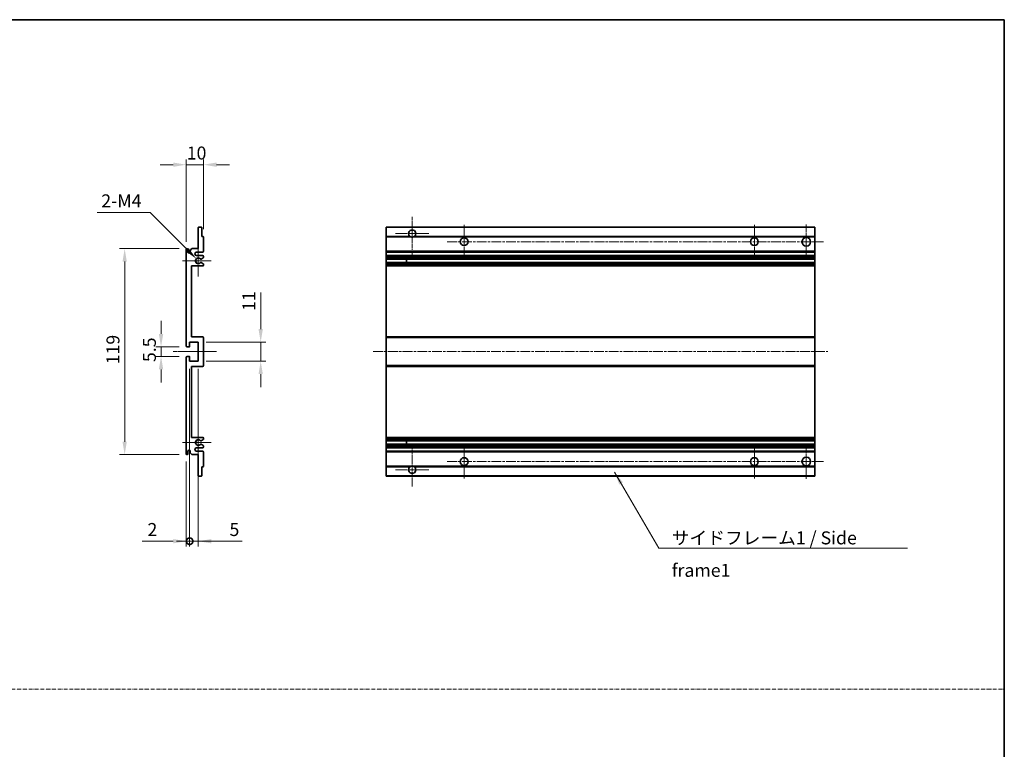
# Model space of a CAD drawing. Units: millimetres. Extents: x 22 to 8303, y 3 to 1127.
# Drawn here: x 4176 to 4744, y 425 to 846 of the extents above; entities that cross this region are included whole.
import ezdxf

# ---------------------------------------------------------------- set-up
doc = ezdxf.new("R2010")
doc.units = ezdxf.units.MM
doc.linetypes.add('CHAIN', pattern=[0.3543, 0.2362, -0.0295, 0.0591, -0.0295])
doc.linetypes.add('DASH_DOT', pattern=[0.37, 0.24, -0.06, 0.01, -0.06])
for name, color, linetype, lineweight in [('Border (ISO)', 7, 'Continuous', 35), ('Center Mark (ISO)', 131, 'Continuous', 18), ('Centerline (ISO)', 131, 'Continuous', 18), ('Dimension (ISO)', 7, 'Continuous', 18), ('Dimension (ISO) @ 1', 7, 'Continuous', 18), ('Sketch Geometry (ISO)', 7, 'Continuous', 18), ('Symbol (ISO)', 7, 'Continuous', 18), ('Symbol (ISO) @ 1', 7, 'Continuous', 18), ('Visible (ISO)', 7, 'Continuous', 35), ('Visible Narrow (ISO)', 7, 'Continuous', 25)]:
    doc.layers.add(name, color=color, linetype=linetype, lineweight=lineweight)
doc.styles.add('Note Text (TK)', font='MS PGothic.ttf')
doc.dimstyles.new('Default - Method 1b (TK)', dxfattribs={"dimscale": 3, "dimtxt": 2.5, "dimasz": 2.5, "dimexe": 1, "dimexo": 1.5, "dimgap": 1, "dimtad": 1, "dimtoh": 1, "dimrnd": 1e-08, "dimdsep": 46, "dimtxsty": 'Note Text (TK)', "dimcen": 0.09, "dimdle": 5, "dimclrd": 100, "dimclre": 100, "dimclrt": 7, "dimadec": 1, "dimazin": 1, "dimtfac": 1, "dimtmove": 0, "dimatfit": 3, "dimfxl": 1, "dimtolj": 1, "dimlwd": -1, "dimlwe": -1, "dimarcsym": 0})
doc.dimstyles.new('Default - Method 1b (TK)$7', dxfattribs={"dimscale": 3, "dimtxt": 2.5, "dimasz": 2.5, "dimexe": 1, "dimexo": 1.5, "dimgap": 1, "dimtad": 1, "dimtoh": 1, "dimrnd": 1e-08, "dimdsep": 46, "dimtxsty": 'Note Text (TK)', "dimcen": 0.09, "dimdle": 5, "dimclrd": 100, "dimclre": 100, "dimclrt": 7, "dimadec": 1, "dimazin": 1, "dimtfac": 1, "dimtmove": 0, "dimatfit": 3, "dimfxl": 1, "dimtolj": 1, "dimlwd": -1, "dimlwe": -1, "dimarcsym": 0})

# ---------------------------------------------------------------- blocks, each defined once
blk = doc.blocks.new('図面枠 tk図枠')
at = {"layer": 'Border (ISO)'}
for p, q in [((14.5, 289), (405.5, 289)), ((405.5, 289), (405.5, 8))]:
    blk.add_line(p, q, dxfattribs=at)
blk = doc.blocks.new('*D46')
at = {"layer": 'Defpoints', "color": 0}
for p in [(4271.89, 762.69), (4281.89, 720.89), (4271.89, 713.69)]:
    blk.add_point(p, dxfattribs=at)
at = {"layer": 'Dimension (ISO)', "color": 100}
for p, q in [((4264.39, 762.69), (4256.89, 762.69)), ((4271.89, 718.19), (4271.89, 765.69)), ((4281.89, 762.69), (4271.89, 762.69)), ((4281.89, 725.39), (4281.89, 765.69)), ((4289.39, 762.69), (4296.89, 762.69))]:
    blk.add_line(p, q, dxfattribs=at)
for points in [[(4264.39, 763.94), (4264.39, 761.44), (4271.89, 762.69)], [(4289.39, 763.94), (4289.39, 761.44), (4281.89, 762.69)]]:
    blk.add_solid(points, dxfattribs=at)
at = {"layer": 'Dimension (ISO)', "color": 7, "insert": (4272.21, 769.44), "char_height": 7.5, "attachment_point": 4, "style": 'Note Text (TK)'}
blk.add_mtext('\\A1;10', dxfattribs=at)
blk = doc.blocks.new('*D47')
at = {"layer": 'Defpoints', "color": 0}
for p in [(4277.75, 708.33), (4278.89, 707.19)]:
    blk.add_point(p, dxfattribs=at)
at = {"layer": 'Dimension (ISO)', "color": 100}
for p, q in [((4220.58, 735.05), (4251.03, 735.05)), ((4251.03, 735.05), (4272.44, 713.64))]:
    blk.add_line(p, q, dxfattribs=at)
blk.add_solid([(4273.33, 714.52), (4271.56, 712.75), (4277.75, 708.33)], dxfattribs=at)
at = {"layer": 'Dimension (ISO)', "color": 7, "insert": (4220.58, 741.8), "char_height": 7.5, "attachment_point": 4, "style": 'Note Text (TK)'}
blk.add_mtext('\\A1; \\fＭＳ Ｐゴシック|b0|i0;\\H7.5000;2-M4', dxfattribs=at)
blk = doc.blocks.new('*D48')
at = {"layer": 'Defpoints', "color": 0}
for p in [(4272.39, 657.44), (4257.39, 651.94), (4272.39, 651.94)]:
    blk.add_point(p, dxfattribs=at)
at = {"layer": 'Dimension (ISO)', "color": 100}
for p, q in [((4257.39, 664.94), (4257.39, 672.44)), ((4267.89, 657.44), (4254.39, 657.44)), ((4257.39, 657.44), (4257.39, 651.94)), ((4267.89, 651.94), (4254.39, 651.94)), ((4257.39, 644.44), (4257.39, 636.94))]:
    blk.add_line(p, q, dxfattribs=at)
for points in [[(4256.14, 664.94), (4258.64, 664.94), (4257.39, 657.44)], [(4256.14, 644.44), (4258.64, 644.44), (4257.39, 651.94)]]:
    blk.add_solid(points, dxfattribs=at)
at = {"layer": 'Dimension (ISO)', "color": 7, "insert": (4250.64, 648.68), "char_height": 7.5, "attachment_point": 4, "rotation": 90, "style": 'Note Text (TK)'}
blk.add_mtext('\\A1;5.5', dxfattribs=at)
blk = doc.blocks.new('*D49')
at = {"layer": 'Defpoints', "color": 0}
for p in [(4272.39, 714.19), (4236.39, 595.19), (4272.39, 595.19)]:
    blk.add_point(p, dxfattribs=at)
at = {"layer": 'Dimension (ISO)', "color": 100}
for p, q in [((4267.89, 714.19), (4233.39, 714.19)), ((4236.39, 706.69), (4236.39, 602.69)), ((4267.89, 595.19), (4233.39, 595.19))]:
    blk.add_line(p, q, dxfattribs=at)
for points in [[(4235.14, 706.69), (4237.64, 706.69), (4236.39, 714.19)], [(4235.14, 602.69), (4237.64, 602.69), (4236.39, 595.19)]]:
    blk.add_solid(points, dxfattribs=at)
at = {"layer": 'Dimension (ISO)', "color": 7, "insert": (4229.64, 647.38), "char_height": 7.5, "attachment_point": 4, "rotation": 90, "style": 'Note Text (TK)'}
blk.add_mtext('\\A1;119', dxfattribs=at)
blk = doc.blocks.new('*D50')
at = {"layer": 'Defpoints', "color": 0}
for p in [(4278.89, 660.19), (4314.89, 660.19), (4278.89, 649.19)]:
    blk.add_point(p, dxfattribs=at)
at = {"layer": 'Dimension (ISO)', "color": 100}
for p, q in [((4314.89, 667.69), (4314.89, 688.9)), ((4283.39, 660.19), (4317.89, 660.19)), ((4314.89, 649.19), (4314.89, 660.19)), ((4283.39, 649.19), (4317.89, 649.19)), ((4314.89, 641.69), (4314.89, 634.19))]:
    blk.add_line(p, q, dxfattribs=at)
for points in [[(4313.64, 667.69), (4316.14, 667.69), (4314.89, 660.19)], [(4313.64, 641.69), (4316.14, 641.69), (4314.89, 649.19)]]:
    blk.add_solid(points, dxfattribs=at)
at = {"layer": 'Dimension (ISO)', "color": 7, "insert": (4308.14, 678.19), "char_height": 7.5, "attachment_point": 4, "rotation": 90, "style": 'Note Text (TK)'}
blk.add_mtext('\\A1;11', dxfattribs=at)
blk = doc.blocks.new('_DotSmall')
at = {"color": 0, "linetype": 'ByBlock', "const_width": 0.5}
blk.add_lwpolyline([(-0.0625, 0, 1), (0.0625, 0, 1)], format="xyb", close=True, dxfattribs=at)
blk = doc.blocks.new('*D51')
at = {"layer": 'Defpoints', "color": 0}
for p in [(4273.89, 649.19), (4271.89, 595.69), (4273.89, 545.19)]:
    blk.add_point(p, dxfattribs=at)
at = {"layer": 'Dimension (ISO)', "color": 100}
for p, q in [((4273.89, 644.69), (4273.89, 542.19)), ((4271.89, 591.19), (4271.89, 542.19)), ((4264.39, 545.19), (4246.55, 545.19)), ((4273.89, 545.19), (4271.89, 545.19)), ((4273.89, 545.19), (4288.89, 545.19))]:
    blk.add_line(p, q, dxfattribs=at)
blk.add_solid([(4264.39, 546.44), (4264.39, 543.94), (4271.89, 545.19)], dxfattribs=at)
at = {"layer": 'Dimension (ISO)', "color": 100, "xscale": 7.5, "yscale": 7.5, "zscale": 7.5, "rotation": 180}
blk.add_blockref('_DotSmall', (4273.89, 545.19), dxfattribs=at)
at = {"layer": 'Dimension (ISO)', "color": 7, "insert": (4249.55, 551.94), "char_height": 7.5, "attachment_point": 4, "style": 'Note Text (TK)'}
blk.add_mtext('\\A1;2', dxfattribs=at)
blk = doc.blocks.new('*D52')
at = {"layer": 'Defpoints', "color": 0}
for p in [(4273.89, 649.19), (4278.89, 649.19), (4278.89, 545.19)]:
    blk.add_point(p, dxfattribs=at)
at = {"layer": 'Dimension (ISO)', "color": 100}
for p, q in [((4273.89, 644.69), (4273.89, 542.19)), ((4278.89, 644.69), (4278.89, 542.19)), ((4273.89, 545.19), (4266.39, 545.19)), ((4273.89, 545.19), (4278.89, 545.19)), ((4286.39, 545.19), (4304.24, 545.19))]:
    blk.add_line(p, q, dxfattribs=at)
blk.add_solid([(4286.39, 546.44), (4286.39, 543.94), (4278.89, 545.19)], dxfattribs=at)
at = {"layer": 'Dimension (ISO)', "color": 100, "xscale": 7.5, "yscale": 7.5, "zscale": 7.5}
blk.add_blockref('_DotSmall', (4273.89, 545.19), dxfattribs=at)
at = {"layer": 'Dimension (ISO)', "color": 7, "insert": (4296.89, 551.94), "char_height": 7.5, "attachment_point": 4, "style": 'Note Text (TK)'}
blk.add_mtext('\\A1;5', dxfattribs=at)

msp = doc.modelspace()

# ---------------------------------------------------------------- linework, layer by layer
at = {"layer": 'Center Mark (ISO)', "linetype": 'CHAIN', "ltscale": 9.111801}
for p, q in [((4402.328, 732.5377), (4402.328, 707.9377)), ((4402.328, 601.4377), (4402.328, 576.8377))]:
    msp.add_line(p, q, dxfattribs=at)
at = {"layer": 'Center Mark (ISO)', "linetype": 'CHAIN', "ltscale": 7.222748}
for p, q in [((4432.328, 727.9377), (4432.328, 708.4377)), ((4599.828, 727.9377), (4599.828, 708.4377)), ((4432.328, 600.9377), (4432.328, 581.4377)), ((4599.828, 600.9377), (4599.828, 581.4377))]:
    msp.add_line(p, q, dxfattribs=at)
at = {"layer": 'Center Mark (ISO)', "linetype": 'CHAIN', "ltscale": 7.407949}
for p, q in [((4629.828, 728.1877), (4629.828, 708.1877)), ((4629.828, 601.1877), (4629.828, 581.1877))]:
    msp.add_line(p, q, dxfattribs=at)
at = {"layer": 'Center Mark (ISO)', "linetype": 'CHAIN', "ltscale": 7.111628}
for p, q in [((4411.928, 722.9377), (4392.728, 722.9377)), ((4411.928, 586.4377), (4392.728, 586.4377))]:
    msp.add_line(p, q, dxfattribs=at)
at = {"layer": 'Center Mark (ISO)', "linetype": 'CHAIN', "ltscale": 6.756782}
for p, q in [((4278.894, 716.3087), (4278.894, 698.0667)), ((4278.894, 611.3087), (4278.894, 593.0667))]:
    msp.add_line(p, q, dxfattribs=at)
at = {"layer": 'Center Mark (ISO)', "linetype": 'CHAIN', "ltscale": 6.15636}
for p, q in [((4286.394, 707.1877), (4269.773, 707.1877)), ((4286.394, 602.1877), (4269.773, 602.1877))]:
    msp.add_line(p, q, dxfattribs=at)
at = {"layer": 'Centerline (ISO)', "linetype": 'CHAIN', "ltscale": 23.990969}
for p, q in [((4422.578, 718.1877), (4639.828, 718.1877)), ((4379.828, 654.6877), (4642.328, 654.6877)), ((4422.578, 591.1877), (4639.828, 591.1877))]:
    msp.add_line(p, q, dxfattribs=at)
at = {"layer": 'Centerline (ISO)', "linetype": 'CHAIN', "ltscale": 9.259962}
msp.add_line((4264.394, 654.6877), (4289.394, 654.6877), dxfattribs=at)
at = {"layer": 'Sketch Geometry (ISO)', "color": 4, "linetype": 'DASH_DOT', "lineweight": 18, "ltscale": 9.032109}
msp.add_line((3571.0983, 459.6229), (4744.0983, 459.6229), dxfattribs=at)
at = {"layer": 'Visible (ISO)'}
for p, q in [((4278.894, 714.1877), (4278.894, 726.3877)), ((4279.194, 726.6877), (4280.594, 726.6877)), ((4280.894, 726.3877), (4280.894, 721.1877)), ((4387.328, 726.3877), (4387.328, 726.6877)), ((4634.828, 726.6877), (4387.328, 726.6877)), ((4387.328, 726.3877), (4387.328, 721.1877)), ((4634.828, 726.6877), (4634.828, 726.3877)), ((4634.828, 721.1877), (4634.828, 726.3877)), ((4280.894, 721.1877), (4281.594, 721.1877)), ((4281.894, 720.8877), (4281.894, 712.6877)), ((4387.328, 720.8877), (4387.328, 721.1877)), ((4401.1672, 721.1877), (4387.328, 721.1877)), ((4387.328, 720.8877), (4387.328, 712.6877)), ((4634.828, 721.1877), (4403.4888, 721.1877)), ((4634.828, 721.1877), (4634.828, 720.8877)), ((4634.828, 712.6877), (4634.828, 720.8877)), ((4271.894, 657.9377), (4271.894, 713.6877)), ((4272.894, 713.6877), (4272.894, 712.2877)), ((4274.244, 713.1877), (4275.244, 714.1877)), ((4274.244, 712.2877), (4274.244, 713.1877)), ((4275.244, 714.1877), (4278.894, 714.1877)), ((4281.394, 712.1877), (4277.894, 712.1877)), ((4387.328, 712.1877), (4387.328, 712.6877)), ((4387.328, 712.1877), (4387.328, 710.1877)), ((4634.828, 712.1877), (4387.328, 712.1877)), ((4634.828, 712.6877), (4634.828, 712.1877)), ((4634.828, 710.1877), (4634.828, 712.1877)), ((4277.894, 710.1877), (4281.394, 710.1877)), ((4280.4675, 706.1945), (4281.7409, 705.4795)), ((4281.744, 708.9178), (4280.4708, 708.1827)), ((4281.894, 709.6877), (4281.894, 709.1776)), ((4281.894, 705.2179), (4281.894, 704.6877)), ((4387.328, 709.6877), (4387.328, 710.1877)), ((4634.828, 710.1877), (4387.328, 710.1877)), ((4387.328, 709.6877), (4387.328, 709.1776)), ((4387.328, 708.9178), (4387.328, 709.1776)), ((4387.328, 708.9178), (4387.328, 708.1827)), ((4387.328, 708.1425), (4387.328, 708.1827)), ((4634.828, 708.1425), (4387.328, 708.1425)), ((4387.328, 706.2329), (4387.328, 708.1425)), ((4387.328, 706.1945), (4387.328, 706.2329)), ((4634.828, 706.2329), (4387.328, 706.2329)), ((4387.328, 706.1945), (4387.328, 705.4795)), ((4387.328, 705.2179), (4387.328, 705.4795)), ((4387.328, 705.2179), (4387.328, 704.6877)), ((4399.128, 708.1425), (4399.128, 706.2329)), ((4399.1406, 708.1425), (4399.1406, 706.2329)), ((4634.828, 710.1877), (4634.828, 709.6877)), ((4634.828, 709.1776), (4634.828, 709.6877)), ((4634.828, 709.1776), (4634.828, 708.9178)), ((4634.828, 708.1827), (4634.828, 708.9178)), ((4634.828, 708.1827), (4634.828, 708.1425)), ((4634.828, 706.2329), (4634.828, 708.1425)), ((4634.828, 706.2329), (4634.828, 706.1945)), ((4634.828, 705.4795), (4634.828, 706.1945)), ((4634.828, 705.4795), (4634.828, 705.2179)), ((4634.828, 704.6877), (4634.828, 705.2179)), ((4274.894, 704.1877), (4274.894, 663.1877)), ((4281.394, 704.1877), (4274.894, 704.1877)), ((4387.328, 704.1877), (4387.328, 704.6877)), ((4387.328, 704.1877), (4387.328, 663.1877)), ((4634.828, 704.1877), (4387.328, 704.1877)), ((4634.828, 704.6877), (4634.828, 704.1877)), ((4634.828, 663.1877), (4634.828, 704.1877)), ((4273.894, 660.1877), (4273.894, 657.7377)), ((4278.894, 660.1877), (4273.894, 660.1877)), ((4274.894, 663.1877), (4281.394, 663.1877)), ((4278.894, 649.1877), (4278.894, 660.1877)), ((4281.894, 662.6877), (4281.894, 646.6877)), ((4387.328, 662.6877), (4387.328, 663.1877)), ((4634.828, 663.1877), (4387.328, 663.1877)), ((4387.328, 662.6877), (4387.328, 646.6877)), ((4634.828, 663.1877), (4634.828, 662.6877)), ((4634.828, 646.6877), (4634.828, 662.6877)), ((4273.594, 657.4377), (4272.394, 657.4377)), ((4271.894, 595.6877), (4271.894, 651.4377)), ((4272.394, 651.9377), (4273.594, 651.9377)), ((4273.894, 651.6377), (4273.894, 649.1877)), ((4273.894, 649.1877), (4278.894, 649.1877)), ((4274.894, 646.1877), (4274.894, 605.1877)), ((4281.394, 646.1877), (4274.894, 646.1877)), ((4387.328, 646.1877), (4387.328, 646.6877)), ((4387.328, 646.1877), (4387.328, 605.1877)), ((4634.828, 646.1877), (4387.328, 646.1877)), ((4634.828, 646.6877), (4634.828, 646.1877)), ((4634.828, 605.1877), (4634.828, 646.1877)), ((4274.894, 605.1877), (4281.394, 605.1877)), ((4281.7409, 603.896), (4280.4675, 603.181)), ((4281.894, 604.6877), (4281.894, 604.1576)), ((4387.328, 604.6877), (4387.328, 605.1877)), ((4634.828, 605.1877), (4387.328, 605.1877)), ((4387.328, 604.6877), (4387.328, 604.1576)), ((4387.328, 603.896), (4387.328, 604.1576)), ((4387.328, 603.896), (4387.328, 603.181)), ((4387.328, 603.1426), (4387.328, 603.181)), ((4387.328, 601.233), (4387.328, 603.1426)), ((4634.828, 603.1426), (4387.328, 603.1426)), ((4399.128, 603.1426), (4399.128, 601.233)), ((4399.1406, 603.1426), (4399.1406, 601.233)), ((4634.828, 605.1877), (4634.828, 604.6877)), ((4634.828, 604.1576), (4634.828, 604.6877)), ((4634.828, 604.1576), (4634.828, 603.896)), ((4634.828, 603.181), (4634.828, 603.896)), ((4634.828, 603.181), (4634.828, 603.1426)), ((4634.828, 601.233), (4634.828, 603.1426)), ((4272.894, 597.0877), (4272.894, 595.6877)), ((4274.244, 596.1877), (4274.244, 597.0877)), ((4281.394, 599.1877), (4277.894, 599.1877)), ((4277.894, 597.1877), (4281.394, 597.1877)), ((4280.4708, 601.1928), (4281.744, 600.4577)), ((4281.894, 600.1979), (4281.894, 599.6877)), ((4387.328, 601.1928), (4387.328, 601.233)), ((4634.828, 601.233), (4387.328, 601.233)), ((4387.328, 601.1928), (4387.328, 600.4577)), ((4387.328, 600.1979), (4387.328, 600.4577)), ((4387.328, 600.1979), (4387.328, 599.6877)), ((4387.328, 599.1877), (4387.328, 599.6877)), ((4387.328, 599.1877), (4387.328, 597.1877)), ((4634.828, 599.1877), (4387.328, 599.1877)), ((4387.328, 596.6877), (4387.328, 597.1877)), ((4634.828, 597.1877), (4387.328, 597.1877)), ((4634.828, 601.233), (4634.828, 601.1928)), ((4634.828, 600.4577), (4634.828, 601.1928)), ((4634.828, 600.4577), (4634.828, 600.1979)), ((4634.828, 599.6877), (4634.828, 600.1979)), ((4634.828, 599.6877), (4634.828, 599.1877)), ((4634.828, 597.1877), (4634.828, 599.1877)), ((4634.828, 597.1877), (4634.828, 596.6877)), ((4275.244, 595.1877), (4274.244, 596.1877)), ((4278.894, 595.1877), (4275.244, 595.1877)), ((4278.894, 582.9877), (4278.894, 595.1877)), ((4281.894, 596.6877), (4281.894, 588.4877)), ((4387.328, 596.6877), (4387.328, 588.4877)), ((4634.828, 588.4877), (4634.828, 596.6877)), ((4280.894, 588.1877), (4280.894, 582.9877)), ((4281.594, 588.1877), (4280.894, 588.1877)), ((4387.328, 588.1877), (4387.328, 588.4877)), ((4387.328, 588.1877), (4387.328, 582.9877)), ((4401.1672, 588.1877), (4387.328, 588.1877)), ((4634.828, 588.1877), (4403.4888, 588.1877)), ((4634.828, 588.4877), (4634.828, 588.1877)), ((4634.828, 582.9877), (4634.828, 588.1877)), ((4280.594, 582.6877), (4279.194, 582.6877)), ((4387.328, 582.6877), (4387.328, 582.9877)), ((4634.828, 582.6877), (4387.328, 582.6877)), ((4634.828, 582.9877), (4634.828, 582.6877))]:
    msp.add_line(p, q, dxfattribs=at)
for centre, radius in [((4432.328, 718.1877), 2.25), ((4599.828, 718.1877), 2.25), ((4629.828, 718.1877), 2.5), ((4432.328, 591.1877), 2.25), ((4599.828, 591.1877), 2.25), ((4629.828, 591.1877), 2.5)]:
    msp.add_circle(centre, radius, dxfattribs=at)
for centre, radius, start, end in [((4279.194, 726.3877), 0.3, 90, 180), ((4280.594, 726.3877), 0.3, 0, 90), ((4402.328, 722.9377), 2.1, 303.55731, 236.44269), ((4281.594, 720.8877), 0.3, 0, 90), ((4402.328, 722.9377), 2.1, 257.472095, 282.527905), ((4272.394, 713.6877), 0.5, 0, 180), ((4273.569, 712.3674), 0.6797, 186.732921, 353.267079), ((4277.894, 711.1877), 1, 90, 270), ((4281.394, 712.6877), 0.5, 270, 0), ((4278.894, 707.1877), 1.621, 37.728389, 322.2672), ((4278.894, 707.1877), 1.6, 41.328988, 318.666601), ((4280.3207, 705.9329), 0.3, 60.685474, 118.83027), ((4280.3208, 708.4425), 0.3, 241.165318, 300), ((4281.394, 709.6877), 0.5, 0, 90), ((4281.594, 705.2179), 0.3, 0, 60.685474), ((4281.594, 709.1776), 0.3, 300, 0), ((4281.394, 704.6877), 0.5, 270, 0), ((4281.394, 662.6877), 0.5, 0, 90), ((4272.394, 657.9377), 0.5, 180, 270), ((4273.594, 657.7377), 0.3, 270, 0), ((4272.394, 651.4377), 0.5, 90, 180), ((4273.594, 651.6377), 0.3, 0, 90), ((4281.394, 646.6877), 0.5, 270, 0), ((4278.894, 602.1877), 1.621, 37.7328, 322.271611), ((4278.894, 602.1877), 1.6, 41.333399, 318.671012), ((4280.3207, 603.4426), 0.3, 241.16973, 299.314526), ((4281.394, 604.6877), 0.5, 0, 90), ((4281.594, 604.1576), 0.3, 299.314526, 0), ((4273.569, 597.008), 0.6797, 6.732921, 173.267079), ((4277.894, 598.1877), 1, 90, 270), ((4280.3208, 600.933), 0.3, 60, 118.834682), ((4281.394, 599.6877), 0.5, 270, 0), ((4281.394, 596.6877), 0.5, 0, 90), ((4281.594, 600.1979), 0.3, 0, 60), ((4272.394, 595.6877), 0.5, 180, 0), ((4281.594, 588.4877), 0.3, 270, 0), ((4402.328, 586.4377), 2.1, 123.55731, 56.44269), ((4402.328, 586.4377), 2.1, 77.472095, 102.527905), ((4279.194, 582.9877), 0.3, 180, 270), ((4280.594, 582.9877), 0.3, 270, 0)]:
    msp.add_arc(centre, radius, start, end, dxfattribs=at)
for points, knots in [([(4401.8725, 720.8877), (4401.7635, 720.912), (4401.6579, 720.9449), (4401.4852, 721.0125), (4401.3959, 721.0543), (4401.2979, 721.1074), (4401.2637, 721.1271), (4401.2191, 721.1542), (4401.2004, 721.1661), (4401.1743, 721.1829), (4401.1672, 721.1877), (4401.1672, 721.1877)], [-0.0853709179, -0.0853709179, -0.0853709179, -0.0853709179, -0.0545116262, -0.0545116262, -0.0293355354, -0.0293355354, -0.0179856969, -0.0179856969, -0.0089928485, -0.0089928485, 0, 0, 0, 0]), ([(4403.4888, 721.1877), (4403.4888, 721.1877), (4403.4816, 721.1829), (4403.4556, 721.1661), (4403.4368, 721.1542), (4403.3922, 721.1271), (4403.3581, 721.1074), (4403.26, 721.0543), (4403.1707, 721.0125), (4402.998, 720.9449), (4402.8925, 720.912), (4402.7835, 720.8877)], [-0.2570614387, -0.2570614387, -0.2570614387, -0.2570614387, -0.2480685903, -0.2480685903, -0.2390757418, -0.2390757418, -0.2277259033, -0.2277259033, -0.2025498125, -0.2025498125, -0.1716905209, -0.1716905209, -0.1716905209, -0.1716905209]), ([(4280.176, 706.1957), (4280.1758, 706.1956), (4280.1756, 706.1955), (4280.1452, 706.1787), (4280.1174, 706.1561), (4280.0954, 706.131)], [0.1421941886, 0.1421941886, 0.1421941886, 0.1421941886, 0.1422543788, 0.1422543788, 0.1522671185, 0.1522671185, 0.1522671185, 0.1522671185]), ([(4280.0955, 708.2443), (4280.1175, 708.2193), (4280.1453, 708.1967), (4280.1757, 708.1799), (4280.1759, 708.1798), (4280.1761, 708.1797)], [0.1522671185, 0.1522671185, 0.1522671185, 0.1522671185, 0.1622798581, 0.1622798581, 0.1623400483, 0.1623400483, 0.1623400483, 0.1623400483]), ([(4280.0954, 603.2444), (4280.1174, 603.2194), (4280.1452, 603.1968), (4280.1756, 603.18), (4280.1758, 603.1799), (4280.176, 603.1798)], [0.1522671185, 0.1522671185, 0.1522671185, 0.1522671185, 0.1622798581, 0.1622798581, 0.1623400483, 0.1623400483, 0.1623400483, 0.1623400483]), ([(4280.1761, 601.1958), (4280.1759, 601.1957), (4280.1757, 601.1956), (4280.1453, 601.1788), (4280.1175, 601.1562), (4280.0955, 601.1311)], [0.1421941886, 0.1421941886, 0.1421941886, 0.1421941886, 0.1422543788, 0.1422543788, 0.1522671185, 0.1522671185, 0.1522671185, 0.1522671185]), ([(4401.1672, 588.1877), (4401.1672, 588.1877), (4401.1743, 588.1925), (4401.2004, 588.2094), (4401.2191, 588.2213), (4401.2637, 588.2483), (4401.2979, 588.2681), (4401.3959, 588.3211), (4401.4852, 588.363), (4401.6579, 588.4306), (4401.7635, 588.4635), (4401.8725, 588.4877)], [-0.2570614387, -0.2570614387, -0.2570614387, -0.2570614387, -0.2480685903, -0.2480685903, -0.2390757418, -0.2390757418, -0.2277259033, -0.2277259033, -0.2025498125, -0.2025498125, -0.1716905209, -0.1716905209, -0.1716905209, -0.1716905209]), ([(4402.7835, 588.4877), (4402.8925, 588.4635), (4402.998, 588.4306), (4403.1707, 588.363), (4403.26, 588.3211), (4403.3581, 588.2681), (4403.3922, 588.2483), (4403.4368, 588.2213), (4403.4556, 588.2094), (4403.4816, 588.1925), (4403.4888, 588.1877), (4403.4888, 588.1877)], [-0.0853709179, -0.0853709179, -0.0853709179, -0.0853709179, -0.0545116262, -0.0545116262, -0.0293355354, -0.0293355354, -0.0179856969, -0.0179856969, -0.0089928485, -0.0089928485, 0, 0, 0, 0])]:
    msp.add_open_spline(points, degree=3, knots=knots, dxfattribs=at)
at = {"layer": 'Visible Narrow (ISO)'}
for p, q in [((4634.828, 726.3877), (4387.328, 726.3877)), ((4401.8725, 720.8877), (4387.328, 720.8877)), ((4634.828, 720.8877), (4402.7835, 720.8877)), ((4634.828, 712.6877), (4387.328, 712.6877)), ((4634.828, 709.6877), (4387.328, 709.6877)), ((4634.828, 709.1776), (4387.328, 709.1776)), ((4634.828, 708.9178), (4387.328, 708.9178)), ((4634.828, 708.1827), (4387.328, 708.1827)), ((4634.828, 706.1945), (4387.328, 706.1945)), ((4634.828, 705.4795), (4387.328, 705.4795)), ((4634.828, 705.2179), (4387.328, 705.2179)), ((4634.828, 704.6877), (4387.328, 704.6877)), ((4634.828, 662.6877), (4387.328, 662.6877)), ((4634.828, 646.6877), (4387.328, 646.6877)), ((4634.828, 604.6877), (4387.328, 604.6877)), ((4634.828, 604.1576), (4387.328, 604.1576)), ((4634.828, 603.896), (4387.328, 603.896)), ((4634.828, 603.181), (4387.328, 603.181)), ((4634.828, 601.1928), (4387.328, 601.1928)), ((4634.828, 600.4577), (4387.328, 600.4577)), ((4634.828, 600.1979), (4387.328, 600.1979)), ((4634.828, 599.6877), (4387.328, 599.6877)), ((4634.828, 596.6877), (4387.328, 596.6877)), ((4401.8725, 588.4877), (4387.328, 588.4877)), ((4634.828, 588.4877), (4402.7835, 588.4877)), ((4634.828, 582.9877), (4387.328, 582.9877))]:
    msp.add_line(p, q, dxfattribs=at)

# ---------------------------------------------------------------- block references
at = {"xscale": 3, "yscale": 3, "zscale": 3}
msp.add_blockref('図面枠 tk図枠', (3527.5982, -20.5344), dxfattribs=at)

# ---------------------------------------------------------------- texts
at = {"layer": 'Symbol (ISO)', "color": 7, "insert": (4552.1577, 550.8664), "char_height": 7.5, "width": 142.719297, "attachment_point": 1, "line_spacing_factor": 1.5, "style": 'Note Text (TK)'}
msp.add_mtext('{\\fＭＳ Ｐゴシック|b0|i0;サイドフレーム1 / Side frame1}', dxfattribs=at)

# ---------------------------------------------------------------- dimensions: what is measured, and where the dimension line sits
at = {"layer": 'Dimension (ISO) @ 1', "color": 100}
for base, p1, p2, angle, override, picture, middle in [((4271.894, 762.6877), (4281.894, 720.8877), (4271.894, 713.6877), 180, {"dimscale": 1, "dimtxt": 7.5, "dimasz": 7.5, "dimexe": 3, "dimexo": 4.5, "dimgap": 3, "dimtoh": 0, "dimdec": 2, "dimcen": 0.27, "dimtol": 0, "dimlim": 0, "dimtp": 0, "dimtm": 0, "dimtdec": 2, "dimtix": 0, "dimtofl": 1, "dimtmove": 0, "dimatfit": 1}, '*D46', (4276.894, 762.6877)), ((4236.394, 595.1877), (4272.394, 714.1877), (4272.394, 595.1877), 90, {"dimscale": 1, "dimtxt": 7.5, "dimasz": 7.5, "dimexe": 3, "dimexo": 4.5, "dimgap": 3, "dimtoh": 0, "dimdec": 2, "dimcen": 0.27, "dimtol": 0, "dimlim": 0, "dimtp": 0, "dimtm": 0, "dimtdec": 2, "dimtix": 0, "dimtofl": 0, "dimtmove": 0, "dimatfit": 1}, '*D49', (4236.394, 654.6877)), ((4314.894, 660.1877), (4278.894, 649.1877), (4278.894, 660.1877), 90, {"dimscale": 1, "dimtxt": 7.5, "dimasz": 7.5, "dimexe": 3, "dimexo": 4.5, "dimgap": 3, "dimtoh": 0, "dimdec": 2, "dimcen": 0.27, "dimtol": 0, "dimlim": 0, "dimtp": 0, "dimtm": 0, "dimtdec": 2, "dimtix": 0, "dimtofl": 1, "dimtmove": 0, "dimatfit": 1}, '*D50', (4314.894, 682.0443)), ((4257.394, 651.9377), (4272.394, 657.4377), (4272.394, 651.9377), 90, {"dimscale": 1, "dimtxt": 7.5, "dimasz": 7.5, "dimexe": 3, "dimexo": 4.5, "dimgap": 3, "dimtoh": 0, "dimdec": 2, "dimcen": 0.27, "dimtol": 0, "dimlim": 0, "dimtp": 0, "dimtm": 0, "dimtdec": 2, "dimtix": 0, "dimtofl": 1, "dimtmove": 0, "dimatfit": 1}, '*D48', (4257.394, 654.6877)), ((4273.894, 545.1877), (4271.894, 595.6877), (4273.894, 649.1877), 180, {"dimscale": 1, "dimtxt": 7.5, "dimasz": 7.5, "dimexe": 3, "dimexo": 4.5, "dimgap": 3, "dimtoh": 0, "dimdec": 2, "dimblk2": 'DotSmall', "dimsah": 1, "dimcen": 0.27, "dimdle": 0, "dimtol": 0, "dimlim": 0, "dimtp": 0, "dimtm": 0, "dimtdec": 2, "dimtix": 0, "dimtofl": 1, "dimtmove": 0, "dimatfit": 1}, '*D51', (4251.7207, 545.1877)), ((4278.894, 545.1877), (4273.894, 649.1877), (4278.894, 649.1877), 180, {"dimscale": 1, "dimtxt": 7.5, "dimasz": 7.5, "dimexe": 3, "dimexo": 4.5, "dimgap": 3, "dimtoh": 0, "dimdec": 2, "dimblk1": 'DotSmall', "dimsah": 1, "dimcen": 0.27, "dimdle": 0, "dimtol": 0, "dimlim": 0, "dimtp": 0, "dimtm": 0, "dimtdec": 2, "dimtix": 0, "dimtofl": 1, "dimtmove": 0, "dimatfit": 1}, '*D52', (4299.0673, 545.1877))]:
    dim = msp.add_linear_dim(base=base, p1=p1, p2=p2, angle=angle, dimstyle='Default - Method 1b (TK)', override=override, dxfattribs=at)
    dim.commit()
    dim.dimension.update_dxf_attribs({"geometry": picture, "text_midpoint": middle, "dimtype": 128})
dim = msp.add_radius_dim(center=(4278.894, 707.1877), mpoint=(4277.7478, 708.334), text=' \\fＭＳ Ｐゴシック|b0|i0;\\H7.5000;2-M4', dimstyle='Default - Method 1b (TK)', override={"dimscale": 1, "dimtxt": 7.5, "dimasz": 7.5, "dimexe": 3, "dimexo": 4.5, "dimgap": 3, "dimtih": 1, "dimdec": 2, "dimlfac": 1, "dimcen": 0, "dimtol": 0, "dimlim": 0, "dimtp": 0, "dimtm": 0, "dimtdec": 2, "dimtix": 0, "dimtofl": 0, "dimtmove": 0, "dimatfit": 3}, dxfattribs=at)
dim.commit()
dim.dimension.update_dxf_attribs({"geometry": '*D47', "text_midpoint": (4234.3056, 735.0546), "dimtype": 132})

# ---------------------------------------------------------------- leaders
at = {"layer": 'Symbol (ISO) @ 1', "color": 100, "annotation_type": 0, "has_hookline": 1, "hookline_direction": 0, "text_width": 135.9801}
msp.add_leader([(4519.1506, 585.0459), (4544.6577, 541.1455), (4552.1577, 541.1455)], dimstyle='Default - Method 1b (TK)$7', override={"dimscale": 1, "dimtxt": 7.5, "dimasz": 7.5, "dimgap": 0, "dimtad": 1}, dxfattribs=at)

doc.saveas('drawing.dxf')
